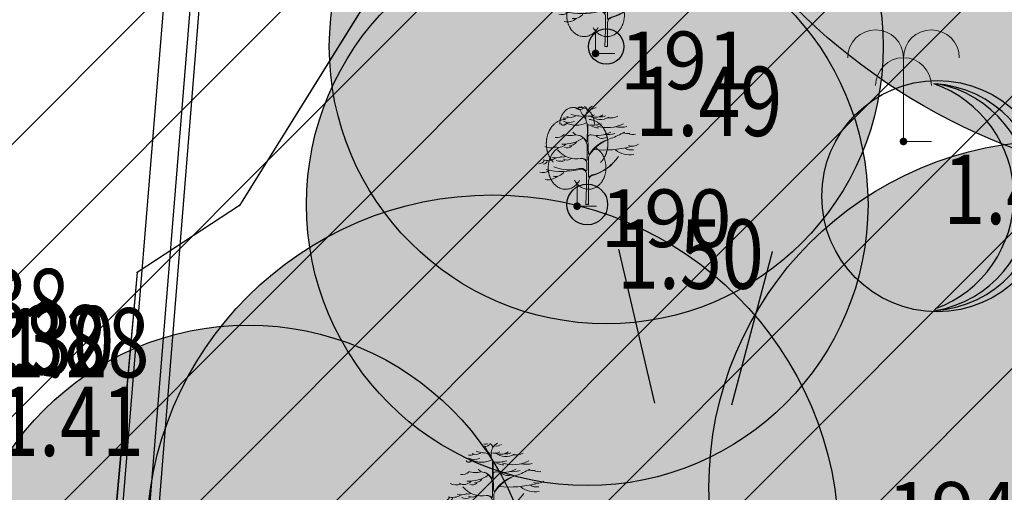
# Model space of a CAD drawing. Units: metres. Extents: x 6568475 to 6572489, y 4680285 to 4683627.
# Drawn here: x 6569465 to 6569478, y 4682106 to 4682112 of the extents above; entities that cross this region are included whole.
import ezdxf
from ezdxf.enums import TextEntityAlignment as Align

# ---------------------------------------------------------------- set-up
doc = ezdxf.new("R2010")
doc.units = ezdxf.units.M
doc.header["$MEASUREMENT"] = 0
for name, color, linetype, lineweight in [('00_mb_elaborat taksacije', 7, 'Continuous', 13), ('katastarska podloga budva', 251, 'Continuous', 13), ('srafura zasticena okolina', 1, 'Continuous', 9), ('Zelenilo', 3, 'Continuous', 9)]:
    doc.layers.add(name, color=color, linetype=linetype, lineweight=lineweight)
for name, color, linetype in [('00_mb_elaborat_taksacije_krošnja', 7, 'Continuous'), ('D_TACKE', 1, 'Continuous'), ('ivicnjak', 200, 'Continuous'), ('OSTALE_LINIJE', 6, 'Continuous'), ('staza', 10, 'Continuous'), ('T_KLJUC', 250, 'Continuous'), ('top.znaci', 250, 'Continuous')]:
    doc.layers.add(name, color=color, linetype=linetype)
doc.styles.add('DETAC', font='txt.shx', dxfattribs={"width": 0.8})

# ---------------------------------------------------------------- blocks, each defined once
blk = doc.blocks.new('TK414H')
blk.add_circle((0, 0), 1.5)
for centre, radius, start, end in [((-0.126, -0.014), 1.476, 274.0437, 86.817), ((-0.554, -0.004), 1.55, 290.0563, 70.8123), ((-0.281, -0.011), 1.498, 279.9352, 79.2041)]:
    blk.add_arc(centre, radius, start, end)
blk = doc.blocks.new('TK436S')
for p, q in [((-0.48, 0.03), (-0.95, 2.03)), ((0.52, 0.01), (1.05, 2))]:
    blk.add_line(p, q)
blk = doc.blocks.new('PIK01')
h = blk.add_hatch(color=256)
edge = h.paths.add_edge_path()
edge.add_arc((0, 0), 0.05, 0, 360)
blk.add_point((0, 0))
blk = doc.blocks.new('TACKA')
at = {"color": 0, "linetype": 'ByBlock'}
blk.add_blockref('PIK01', (0, 0), dxfattribs=at)
at = {"color": 0, "linetype": 'ByBlock', "style": 'DETAC', "width": 0.8}
for tag, p in [('IMTAC', (0.575, 0.685)), ('KOTAC', (0.575, -0.691))]:
    blk.add_attdef(tag, text='', height=1, dxfattribs=at).set_placement(p, align=Align.MIDDLE_LEFT)
at = {"color": 0, "linetype": 'ByBlock', "style": 'DETAC', "width": 0.8, "flags": 1}
blk.add_attdef('OPTAC', text='', height=1, dxfattribs=at).set_placement((-0.411, -0.003), align=Align.MIDDLE_RIGHT)
blk = doc.blocks.new('T95-06')
at = {"linetype": 'Continuous', "lineweight": 9}
for q in [(0, 3), (1, 0)]:
    blk.add_line((0, 0), q, dxfattribs=at)
for centre in [(-1, 3), (1, 3), (0, 2)]:
    blk.add_arc(centre, 1, 0, 180, dxfattribs=at)
blk = doc.blocks.new('T95-04')
at = {"linetype": 'Continuous', "lineweight": 9}
for q in [(0, 1.25), (1, 0)]:
    blk.add_line((0, 0), q, dxfattribs=at)
for points in [[(0.094, 5.044, 0), (0.084, 5.05, 0), (0.073, 5.055, 0), (0.063, 5.061, 0), (0.053, 5.066, 0), (0.043, 5.071, 0), (0.033, 5.075, 0), (0.022, 5.08, 0), (0.012, 5.084, 0), (0.001, 5.088, 0), (-0.009, 5.092, 0), (-0.02, 5.095, 0), (-0.03, 5.099, 0), (-0.041, 5.102, 0), (-0.052, 5.105, 0), (-0.062, 5.108, 0), (-0.073, 5.111, 0), (-0.084, 5.113, 0), (-0.095, 5.115, 0), (-0.106, 5.117, 0), (-0.116, 5.119, 0), (-0.127, 5.12, 0), (-0.138, 5.122, 0), (-0.149, 5.123, 0), (-0.16, 5.124, 0), (-0.171, 5.124, 0), (-0.182, 5.125, 0), (-0.193, 5.125, 0), (-0.204, 5.125, 0), (-0.215, 5.125, 0), (-0.226, 5.124, 0), (-0.237, 5.124, 0), (-0.248, 5.123, 0), (-0.259, 5.122, 0), (-0.27, 5.121, 0), (-0.28, 5.119, 0), (-0.291, 5.118, 0), (-0.302, 5.116, 0), (-0.313, 5.114, 0), (-0.324, 5.111, 0), (-0.335, 5.109, 0), (-0.345, 5.106, 0), (-0.356, 5.103, 0), (-0.367, 5.1, 0), (-0.377, 5.096, 0), (-0.388, 5.093, 0), (-0.398, 5.089, 0), (-0.409, 5.085, 0), (-0.419, 5.081, 0), (-0.43, 5.077, 0), (-0.44, 5.072, 0), (-0.45, 5.067, 0), (-0.46, 5.062, 0), (-0.471, 5.057, 0), (-0.481, 5.052, 0), (-0.491, 5.046, 0), (-0.501, 5.04, 0), (-0.51, 5.034, 0), (-0.52, 5.028, 0), (-0.53, 5.022, 0), (-0.54, 5.015, 0), (-0.549, 5.008, 0), (-0.559, 5.002, 0), (-0.568, 4.994, 0), (-0.577, 4.987, 0), (-0.586, 4.98, 0), (-0.595, 4.972, 0), (-0.604, 4.964, 0), (-0.613, 4.956, 0), (-0.622, 4.948, 0), (-0.631, 4.94, 0), (-0.639, 4.931, 0), (-0.648, 4.922, 0), (-0.656, 4.914, 0), (-0.664, 4.905, 0), (-0.673, 4.895, 0), (-0.681, 4.886, 0), (-0.689, 4.877, 0), (-0.696, 4.867, 0), (-0.704, 4.857, 0), (-0.712, 4.847, 0), (-0.719, 4.837, 0), (-0.726, 4.827, 0), (-0.733, 4.817, 0), (-0.74, 4.806, 0), (-0.747, 4.795, 0), (-0.754, 4.785, 0), (-0.761, 4.774, 0), (-0.767, 4.763, 0), (-0.774, 4.752, 0), (-0.78, 4.74, 0), (-0.786, 4.729, 0), (-0.792, 4.717, 0), (-0.798, 4.706, 0), (-0.803, 4.694, 0), (-0.809, 4.682, 0), (-0.814, 4.67, 0), (-0.819, 4.658, 0), (-0.824, 4.646, 0), (-0.829, 4.634, 0), (-0.834, 4.621, 0), (-0.838, 4.609, 0), (-0.843, 4.596, 0), (-0.847, 4.584, 0), (-0.851, 4.571, 0), (-0.855, 4.558, 0), (-0.859, 4.545, 0), (-0.863, 4.532, 0), (-0.866, 4.519, 0), (-0.869, 4.506, 0), (-0.872, 4.493, 0), (-0.875, 4.48, 0), (-0.878, 4.467, 0), (-0.881, 4.454, 0), (-0.883, 4.44, 0), (-0.886, 4.427, 0), (-0.888, 4.413, 0), (-0.89, 4.4, 0), (-0.891, 4.386, 0), (-0.893, 4.373, 0), (-0.895, 4.359, 0), (-0.896, 4.346, 0), (-0.897, 4.332, 0), (-0.898, 4.318, 0), (-0.899, 4.305, 0), (-0.899, 4.291, 0), (-0.9, 4.277, 0), (-0.9, 4.264, 0), (-0.9, 4.25, 0)], [(0.9, 4.25, 0), (0.9, 4.264, 0), (0.9, 4.277, 0), (0.899, 4.291, 0), (0.899, 4.305, 0), (0.898, 4.318, 0), (0.897, 4.332, 0), (0.896, 4.346, 0), (0.895, 4.359, 0), (0.893, 4.373, 0), (0.891, 4.386, 0), (0.89, 4.4, 0), (0.888, 4.413, 0), (0.886, 4.427, 0), (0.883, 4.44, 0), (0.881, 4.454, 0), (0.878, 4.467, 0), (0.875, 4.48, 0), (0.872, 4.493, 0), (0.869, 4.506, 0), (0.866, 4.519, 0), (0.863, 4.532, 0), (0.859, 4.545, 0), (0.855, 4.558, 0), (0.851, 4.571, 0), (0.847, 4.584, 0), (0.843, 4.596, 0), (0.838, 4.609, 0), (0.834, 4.621, 0), (0.829, 4.634, 0), (0.824, 4.646, 0), (0.819, 4.658, 0), (0.814, 4.67, 0), (0.809, 4.682, 0), (0.803, 4.694, 0), (0.798, 4.706, 0), (0.792, 4.717, 0), (0.786, 4.729, 0), (0.78, 4.74, 0), (0.774, 4.752, 0), (0.767, 4.763, 0), (0.761, 4.774, 0), (0.754, 4.785, 0), (0.747, 4.795, 0), (0.74, 4.806, 0), (0.733, 4.817, 0), (0.726, 4.827, 0), (0.719, 4.837, 0), (0.712, 4.847, 0), (0.704, 4.857, 0), (0.696, 4.867, 0), (0.689, 4.877, 0), (0.681, 4.886, 0), (0.673, 4.895, 0), (0.664, 4.905, 0), (0.656, 4.914, 0), (0.648, 4.922, 0), (0.639, 4.931, 0), (0.631, 4.94, 0), (0.622, 4.948, 0), (0.613, 4.956, 0), (0.604, 4.964, 0), (0.595, 4.972, 0), (0.586, 4.98, 0), (0.577, 4.987, 0), (0.568, 4.994, 0), (0.559, 5.002, 0), (0.549, 5.008, 0), (0.54, 5.015, 0), (0.53, 5.022, 0), (0.52, 5.028, 0), (0.51, 5.034, 0), (0.501, 5.04, 0), (0.491, 5.046, 0), (0.481, 5.052, 0), (0.471, 5.057, 0), (0.46, 5.062, 0), (0.45, 5.067, 0), (0.44, 5.072, 0), (0.43, 5.077, 0), (0.419, 5.081, 0), (0.409, 5.085, 0), (0.398, 5.089, 0), (0.388, 5.093, 0), (0.377, 5.096, 0), (0.367, 5.1, 0), (0.356, 5.103, 0), (0.345, 5.106, 0), (0.335, 5.109, 0), (0.324, 5.111, 0), (0.313, 5.114, 0), (0.302, 5.116, 0), (0.291, 5.118, 0), (0.28, 5.119, 0), (0.27, 5.121, 0), (0.259, 5.122, 0), (0.248, 5.123, 0), (0.237, 5.124, 0), (0.226, 5.124, 0), (0.215, 5.125, 0), (0.204, 5.125, 0), (0.193, 5.125, 0), (0.182, 5.125, 0), (0.171, 5.124, 0), (0.16, 5.124, 0), (0.149, 5.123, 0), (0.138, 5.122, 0), (0.127, 5.12, 0), (0.116, 5.119, 0), (0.106, 5.117, 0), (0.095, 5.115, 0), (0.084, 5.113, 0), (0.073, 5.111, 0), (0.062, 5.108, 0), (0.052, 5.105, 0), (0.041, 5.102, 0), (0.03, 5.099, 0), (0.02, 5.095, 0), (0.009, 5.092, 0), (-0.001, 5.088, 0), (-0.012, 5.084, 0), (-0.022, 5.08, 0), (-0.033, 5.075, 0), (-0.043, 5.071, 0), (-0.053, 5.066, 0), (-0.063, 5.061, 0), (-0.073, 5.055, 0), (-0.084, 5.05, 0), (-0.094, 5.044, 0)], [(-0.6, 4.5, 0), (-0.619, 4.5, 0), (-0.639, 4.499, 0), (-0.658, 4.498, 0), (-0.677, 4.496, 0), (-0.696, 4.494, 0), (-0.715, 4.492, 0), (-0.734, 4.489, 0), (-0.754, 4.485, 0), (-0.773, 4.481, 0), (-0.792, 4.477, 0), (-0.81, 4.472, 0), (-0.829, 4.467, 0), (-0.848, 4.461, 0), (-0.867, 4.455, 0), (-0.885, 4.448, 0), (-0.903, 4.441, 0), (-0.922, 4.434, 0), (-0.94, 4.426, 0), (-0.958, 4.417, 0), (-0.976, 4.408, 0), (-0.994, 4.399, 0), (-1.011, 4.389, 0), (-1.029, 4.379, 0), (-1.046, 4.369, 0), (-1.063, 4.358, 0), (-1.08, 4.346, 0), (-1.097, 4.335, 0), (-1.114, 4.322, 0), (-1.13, 4.31, 0), (-1.146, 4.297, 0), (-1.163, 4.283, 0), (-1.178, 4.27, 0), (-1.194, 4.256, 0), (-1.209, 4.241, 0), (-1.225, 4.226, 0), (-1.239, 4.211, 0), (-1.254, 4.195, 0), (-1.269, 4.18, 0), (-1.283, 4.163, 0), (-1.297, 4.147, 0), (-1.31, 4.13, 0), (-1.324, 4.112, 0), (-1.337, 4.095, 0), (-1.35, 4.077, 0), (-1.363, 4.059, 0), (-1.375, 4.04, 0), (-1.387, 4.021, 0), (-1.399, 4.002, 0), (-1.41, 3.983, 0), (-1.421, 3.963, 0), (-1.432, 3.943, 0), (-1.443, 3.923, 0), (-1.453, 3.903, 0), (-1.463, 3.882, 0), (-1.472, 3.861, 0), (-1.482, 3.84, 0), (-1.491, 3.819, 0), (-1.499, 3.797, 0), (-1.507, 3.775, 0), (-1.515, 3.753, 0), (-1.523, 3.731, 0), (-1.53, 3.709, 0), (-1.537, 3.686, 0), (-1.544, 3.664, 0), (-1.55, 3.641, 0), (-1.556, 3.618, 0), (-1.561, 3.595, 0), (-1.566, 3.572, 0), (-1.571, 3.548, 0), (-1.576, 3.525, 0), (-1.58, 3.501, 0), (-1.583, 3.478, 0), (-1.587, 3.454, 0), (-1.59, 3.43, 0), (-1.592, 3.406, 0), (-1.594, 3.382, 0), (-1.596, 3.358, 0), (-1.598, 3.334, 0), (-1.599, 3.31, 0), (-1.6, 3.286, 0), (-1.6, 3.262, 0), (-1.6, 3.238, 0), (-1.6, 3.214, 0), (-1.599, 3.19, 0), (-1.598, 3.166, 0), (-1.596, 3.142, 0), (-1.594, 3.118, 0), (-1.592, 3.094, 0), (-1.59, 3.07, 0), (-1.587, 3.046, 0), (-1.583, 3.023, 0), (-1.58, 2.999, 0), (-1.576, 2.975, 0), (-1.571, 2.952, 0), (-1.566, 2.929, 0), (-1.561, 2.905, 0), (-1.556, 2.882, 0), (-1.55, 2.859, 0), (-1.544, 2.836, 0), (-1.537, 2.814, 0), (-1.53, 2.791, 0), (-1.523, 2.769, 0), (-1.515, 2.747, 0), (-1.507, 2.725, 0), (-1.499, 2.703, 0), (-1.491, 2.682, 0), (-1.482, 2.66, 0), (-1.472, 2.639, 0), (-1.463, 2.618, 0), (-1.453, 2.598, 0), (-1.443, 2.577, 0), (-1.432, 2.557, 0), (-1.421, 2.537, 0), (-1.41, 2.517, 0), (-1.399, 2.498, 0), (-1.387, 2.479, 0), (-1.375, 2.46, 0), (-1.363, 2.442, 0), (-1.35, 2.423, 0), (-1.337, 2.405, 0), (-1.324, 2.388, 0), (-1.311, 2.371, 0), (-1.297, 2.354, 0), (-1.283, 2.337, 0), (-1.269, 2.321, 0), (-1.254, 2.305, 0), (-1.24, 2.289, 0), (-1.225, 2.274, 0)], [(1.225, 2.274, 0), (1.24, 2.289, 0), (1.254, 2.305, 0), (1.269, 2.321, 0), (1.283, 2.337, 0), (1.297, 2.354, 0), (1.311, 2.371, 0), (1.324, 2.388, 0), (1.337, 2.405, 0), (1.35, 2.423, 0), (1.363, 2.442, 0), (1.375, 2.46, 0), (1.387, 2.479, 0), (1.399, 2.498, 0), (1.41, 2.517, 0), (1.421, 2.537, 0), (1.432, 2.557, 0), (1.443, 2.577, 0), (1.453, 2.598, 0), (1.463, 2.618, 0), (1.472, 2.639, 0), (1.482, 2.66, 0), (1.491, 2.682, 0), (1.499, 2.703, 0), (1.507, 2.725, 0), (1.515, 2.747, 0), (1.523, 2.769, 0), (1.53, 2.791, 0), (1.537, 2.814, 0), (1.544, 2.836, 0), (1.55, 2.859, 0), (1.556, 2.882, 0), (1.561, 2.905, 0), (1.566, 2.929, 0), (1.571, 2.952, 0), (1.576, 2.975, 0), (1.58, 2.999, 0), (1.583, 3.023, 0), (1.587, 3.046, 0), (1.59, 3.07, 0), (1.592, 3.094, 0), (1.594, 3.118, 0), (1.596, 3.142, 0), (1.598, 3.166, 0), (1.599, 3.19, 0), (1.6, 3.214, 0), (1.6, 3.238, 0), (1.6, 3.262, 0), (1.6, 3.286, 0), (1.599, 3.31, 0), (1.598, 3.334, 0), (1.596, 3.358, 0), (1.594, 3.382, 0), (1.592, 3.406, 0), (1.59, 3.43, 0), (1.587, 3.454, 0), (1.583, 3.478, 0), (1.58, 3.501, 0), (1.576, 3.525, 0), (1.571, 3.548, 0), (1.566, 3.572, 0), (1.561, 3.595, 0), (1.556, 3.618, 0), (1.55, 3.641, 0), (1.544, 3.664, 0), (1.537, 3.686, 0), (1.53, 3.709, 0), (1.523, 3.731, 0), (1.515, 3.753, 0), (1.507, 3.775, 0), (1.499, 3.797, 0), (1.491, 3.819, 0), (1.482, 3.84, 0), (1.472, 3.861, 0), (1.463, 3.882, 0), (1.453, 3.903, 0), (1.443, 3.923, 0), (1.432, 3.943, 0), (1.421, 3.963, 0), (1.41, 3.983, 0), (1.399, 4.002, 0), (1.387, 4.021, 0), (1.375, 4.04, 0), (1.363, 4.059, 0), (1.35, 4.077, 0), (1.337, 4.095, 0), (1.324, 4.112, 0), (1.31, 4.13, 0), (1.297, 4.147, 0), (1.283, 4.163, 0), (1.269, 4.18, 0), (1.254, 4.195, 0), (1.239, 4.211, 0), (1.225, 4.226, 0), (1.209, 4.241, 0), (1.194, 4.256, 0), (1.178, 4.27, 0), (1.163, 4.283, 0), (1.146, 4.297, 0), (1.13, 4.31, 0), (1.114, 4.322, 0), (1.097, 4.335, 0), (1.08, 4.346, 0), (1.063, 4.358, 0), (1.046, 4.369, 0), (1.029, 4.379, 0), (1.011, 4.389, 0), (0.994, 4.399, 0), (0.976, 4.408, 0), (0.958, 4.417, 0), (0.94, 4.426, 0), (0.922, 4.434, 0), (0.903, 4.441, 0), (0.885, 4.448, 0), (0.867, 4.455, 0), (0.848, 4.461, 0), (0.829, 4.467, 0), (0.81, 4.472, 0), (0.792, 4.477, 0), (0.773, 4.481, 0), (0.754, 4.485, 0), (0.734, 4.489, 0), (0.715, 4.492, 0), (0.696, 4.494, 0), (0.677, 4.496, 0), (0.658, 4.498, 0), (0.639, 4.499, 0), (0.619, 4.5, 0), (0.6, 4.5, 0)], [(-0.977, 3.021, 0), (-1.001, 3.007, 0), (-1.023, 2.993, 0), (-1.046, 2.977, 0), (-1.068, 2.961, 0), (-1.09, 2.944, 0), (-1.111, 2.926, 0), (-1.132, 2.907, 0), (-1.153, 2.888, 0), (-1.173, 2.868, 0), (-1.192, 2.847, 0), (-1.211, 2.826, 0), (-1.23, 2.803, 0), (-1.248, 2.781, 0), (-1.266, 2.757, 0), (-1.283, 2.733, 0), (-1.299, 2.709, 0), (-1.315, 2.683, 0), (-1.33, 2.657, 0), (-1.345, 2.631, 0), (-1.359, 2.604, 0), (-1.373, 2.577, 0), (-1.385, 2.549, 0), (-1.398, 2.521, 0), (-1.409, 2.492, 0), (-1.42, 2.463, 0), (-1.43, 2.434, 0), (-1.44, 2.404, 0), (-1.449, 2.374, 0), (-1.457, 2.343, 0), (-1.465, 2.313, 0), (-1.471, 2.282, 0), (-1.477, 2.25, 0), (-1.483, 2.219, 0), (-1.487, 2.187, 0), (-1.491, 2.156, 0), (-1.495, 2.124, 0), (-1.497, 2.092, 0), (-1.499, 2.06, 0), (-1.5, 2.028, 0), (-1.5, 1.996, 0), (-1.5, 1.963, 0), (-1.498, 1.931, 0), (-1.496, 1.899, 0), (-1.494, 1.867, 0), (-1.49, 1.836, 0), (-1.486, 1.804, 0), (-1.481, 1.772, 0), (-1.476, 1.741, 0), (-1.47, 1.71, 0), (-1.463, 1.679, 0), (-1.455, 1.648, 0), (-1.446, 1.618, 0), (-1.437, 1.588, 0), (-1.428, 1.558, 0), (-1.417, 1.529, 0), (-1.406, 1.5, 0), (-1.394, 1.471, 0), (-1.382, 1.443, 0), (-1.369, 1.415, 0), (-1.355, 1.388, 0), (-1.341, 1.362, 0), (-1.326, 1.335, 0), (-1.311, 1.31, 0), (-1.295, 1.285, 0), (-1.278, 1.26, 0), (-1.261, 1.236, 0), (-1.243, 1.213, 0), (-1.225, 1.19, 0), (-1.206, 1.168, 0), (-1.187, 1.147, 0), (-1.167, 1.126, 0), (-1.147, 1.107, 0), (-1.126, 1.087, 0), (-1.105, 1.069, 0), (-1.084, 1.051, 0), (-1.062, 1.034, 0), (-1.04, 1.018, 0), (-1.017, 1.003, 0), (-0.994, 0.989, 0), (-0.971, 0.975, 0), (-0.947, 0.962, 0), (-0.924, 0.95, 0), (-0.899, 0.939, 0), (-0.875, 0.929, 0), (-0.85, 0.919, 0), (-0.826, 0.911, 0), (-0.801, 0.903, 0), (-0.776, 0.897, 0), (-0.75, 0.891, 0), (-0.725, 0.886, 0), (-0.699, 0.882, 0), (-0.674, 0.879, 0), (-0.648, 0.877, 0), (-0.623, 0.875, 0), (-0.597, 0.875, 0), (-0.571, 0.876, 0), (-0.546, 0.877, 0), (-0.52, 0.879, 0), (-0.494, 0.883, 0), (-0.469, 0.887, 0), (-0.444, 0.892, 0), (-0.418, 0.898, 0), (-0.393, 0.905, 0), (-0.368, 0.913, 0), (-0.344, 0.922, 0), (-0.319, 0.931, 0), (-0.295, 0.942, 0), (-0.271, 0.953, 0), (-0.247, 0.965, 0), (-0.223, 0.978, 0), (-0.2, 0.992, 0), (-0.177, 1.007, 0), (-0.155, 1.022, 0), (-0.133, 1.039, 0), (-0.111, 1.056, 0), (-0.09, 1.073, 0), (-0.069, 1.092, 0), (-0.048, 1.111, 0), (-0.028, 1.131, 0), (-0.008, 1.152, 0), (0.011, 1.174, 0), (0.029, 1.196, 0), (0.047, 1.219, 0), (0.065, 1.242, 0), (0.082, 1.266, 0), (0.099, 1.291, 0), (0.114, 1.316, 0), (0.13, 1.342, 0)], [(-0.13, 1.342, 0), (-0.114, 1.316, 0), (-0.099, 1.291, 0), (-0.082, 1.266, 0), (-0.065, 1.242, 0), (-0.047, 1.219, 0), (-0.029, 1.196, 0), (-0.011, 1.174, 0), (0.008, 1.152, 0), (0.028, 1.131, 0), (0.048, 1.111, 0), (0.069, 1.092, 0), (0.09, 1.073, 0), (0.111, 1.056, 0), (0.133, 1.039, 0), (0.155, 1.022, 0), (0.177, 1.007, 0), (0.2, 0.992, 0), (0.223, 0.978, 0), (0.247, 0.965, 0), (0.271, 0.953, 0), (0.295, 0.942, 0), (0.319, 0.931, 0), (0.344, 0.922, 0), (0.368, 0.913, 0), (0.393, 0.905, 0), (0.418, 0.898, 0), (0.444, 0.892, 0), (0.469, 0.887, 0), (0.494, 0.883, 0), (0.52, 0.879, 0), (0.546, 0.877, 0), (0.571, 0.876, 0), (0.597, 0.875, 0), (0.623, 0.875, 0), (0.648, 0.877, 0), (0.674, 0.879, 0), (0.699, 0.882, 0), (0.725, 0.886, 0), (0.75, 0.891, 0), (0.776, 0.897, 0), (0.801, 0.903, 0), (0.826, 0.911, 0), (0.85, 0.919, 0), (0.875, 0.929, 0), (0.899, 0.939, 0), (0.924, 0.95, 0), (0.947, 0.962, 0), (0.971, 0.975, 0), (0.994, 0.989, 0), (1.017, 1.003, 0), (1.04, 1.018, 0), (1.062, 1.034, 0), (1.084, 1.051, 0), (1.105, 1.069, 0), (1.126, 1.087, 0), (1.147, 1.107, 0), (1.167, 1.126, 0), (1.187, 1.147, 0), (1.206, 1.168, 0), (1.225, 1.19, 0), (1.243, 1.213, 0), (1.261, 1.236, 0), (1.278, 1.26, 0), (1.295, 1.285, 0), (1.311, 1.31, 0), (1.326, 1.335, 0), (1.341, 1.362, 0), (1.355, 1.388, 0), (1.369, 1.415, 0), (1.382, 1.443, 0), (1.394, 1.471, 0), (1.406, 1.5, 0), (1.417, 1.529, 0), (1.428, 1.558, 0), (1.437, 1.588, 0), (1.446, 1.618, 0), (1.455, 1.648, 0), (1.463, 1.679, 0), (1.47, 1.71, 0), (1.476, 1.741, 0), (1.481, 1.772, 0), (1.486, 1.804, 0), (1.49, 1.836, 0), (1.494, 1.867, 0), (1.496, 1.899, 0), (1.498, 1.931, 0), (1.5, 1.963, 0), (1.5, 1.996, 0), (1.5, 2.028, 0), (1.499, 2.06, 0), (1.497, 2.092, 0), (1.495, 2.124, 0), (1.491, 2.156, 0), (1.487, 2.187, 0), (1.483, 2.219, 0), (1.477, 2.25, 0), (1.471, 2.282, 0), (1.465, 2.313, 0), (1.457, 2.343, 0), (1.449, 2.374, 0), (1.44, 2.404, 0), (1.43, 2.434, 0), (1.42, 2.463, 0), (1.409, 2.492, 0), (1.398, 2.521, 0), (1.385, 2.549, 0), (1.373, 2.577, 0), (1.359, 2.604, 0), (1.345, 2.631, 0), (1.33, 2.657, 0), (1.315, 2.683, 0), (1.299, 2.709, 0), (1.283, 2.733, 0), (1.266, 2.757, 0), (1.248, 2.781, 0), (1.23, 2.803, 0), (1.211, 2.826, 0), (1.192, 2.847, 0), (1.173, 2.868, 0), (1.153, 2.888, 0), (1.132, 2.907, 0), (1.111, 2.926, 0), (1.09, 2.944, 0), (1.068, 2.961, 0), (1.046, 2.977, 0), (1.023, 2.993, 0), (1.001, 3.007, 0), (0.977, 3.021, 0)]]:
    blk.add_polyline3d(points, dxfattribs=at)
blk = doc.blocks.new('Drvece')
at = {"layer": 'Zelenilo', "flags": 128}
for points in [[(-0.0244, 0.3233, 0.065704), (-0.0139, 0.306, -0.174175), (0.0003, 0.2645), (-0.0004, 0.2189, -0.768017), (-0.0036, 0.2181, 0.183639), (-0.0288, 0.2379, -0.317825), (-0.0003, 0.1977), (-0.0003, 0.1533, -0.661125), (-0.0032, 0.1521, 0.294462), (-0.0275, 0.1569)], [(0.0679, 0.2221, 0.153411), (0.0074, 0.1732, -0.705207), (0.0043, 0.174, -0.01982), (0.0028, 0.1994, -0.002134), (0.0018, 0.2717, -0.472636), (0.0038, 0.2734, 0.138047), (0.0485, 0.2773)], [(0.0808, 0.2487, -0.173501), (0.013, 0.239, 0.345537), (0.0022, 0.2337)], [(-0.1415, 0.1195, 0.116998), (-0.0258, 0.1205, -0.486943), (-0.0022, 0.102), (-0.0022, 0.058), (-0.0043, 0), (0.0043, 0), (0.0038, 0.0648), (0.0039, 0.0813, -0.298967), (0.0181, 0.0995, 0.184085), (0.1069, 0.1651, -0.186492), (0.018, 0.1015, 0.148329), (0.0071, 0.0942, -0.707846), (0.0041, 0.0952), (0.0047, 0.1608, -0.147523), (0.0076, 0.1702, -0.163383), (0.0823, 0.2271)], [(-0.1147, 0.129, 0.153919), (-0.0265, 0.1234, -0.279691), (-0.0047, 0.1166, 0.682787), (-0.0017, 0.1176), (-0.0012, 0.1404, 0.472809), (-0.0211, 0.1575, -0.272296), (-0.1025, 0.1881)]]:
    blk.add_lwpolyline(points, format="xyb", dxfattribs=at)
at = {"layer": 'Zelenilo'}
for centre, radius, start, end in [((-0.0324, 0.357), 0.0523, 243.2333, 267.901), ((-0.0261, 0.3459), 0.0199, 235.5241, 320.3766), ((-0.0365, 0.2461), 0.0586, 64.7334, 87.901), ((-0.0256, 0.3802), 0.0459, 264.5916, 280.8658), ((-0.0136, 0.3236), 0.0134, 356.247, 72.2802), ((0.042, 0.2987), 0.0473, 137.3219, 189.9915), ((0.0056, 0.3473), 0.0444, 257.7547, 296.5735), ((0.0125, 0.3596), 0.032, 258.1214, 304.5177), ((-0.661, 1.3744), 1.2392, 302.6304, 303.2061), ((0.0454, 0.3454), 0.0541, 228.6482, 302.6303), ((0.0261, 0.3501), 0.0509, 257.586, 302.5526), ((-0.081, 0.2828), 0.011, 208.9334, 310.0657), ((-0.0773, 0.3204), 0.0244, 256.0893, 299.6309), ((-0.0616, 0.3306), 0.0489, 245.3989, 290.842), ((-0.0762, 0.2999), 0.0239, 264.3851, 292.4869), ((-0.0377, 0.3462), 0.0744, 240.8903, 299.1097), ((-0.0564, 0.3292), 0.0302, 242.9381, 301.838), ((0.0706, 0.3774), 0.1138, 250.4809, 298.4219), ((0.0444, 0.3471), 0.0467, 267.49, 293.1373), ((0.0761, 0.3653), 0.0684, 263.5118, 295.4291), ((-0.1053, 0.2689), 0.039, 263.4626, 308.4554), ((-0.0595, 0.3066), 0.07, 250.2472, 286.3798), ((-0.0266, 0.2666), 0.0294, 218.3877, 266.6125), ((0.0457, 0.3513), 0.0887, 249.9116, 265.5374), ((0.0654, 0.3443), 0.1047, 266.5279, 286.2899), ((0.0113, 0.4363), 0.2209, 288.76, 301.7673), ((0.1139, 0.3685), 0.1035, 260.4792, 282.4381), ((0.1381, 0.3264), 0.0825, 259.3058, 275.8476), ((0.1569, 0.2743), 0.0348, 242.4878, 285.4755), ((-0.0984, 0.2294), 0.0337, 241.0091, 317.7336), ((-0.0823, 0.3284), 0.1214, 267.3608, 303.8405), ((-0.0633, 0.2358), 0.0346, 271.5113, 320.8889), ((0.052, 0.2575), 0.0309, 225.9442, 297.7811), ((0.1545, 0.2393), 0.0392, 250.1301, 303.3015), ((-0.1234, 0.2458), 0.0515, 244.2389, 286.556), ((-0.0698, 0.2182), 0.0237, 249.4854, 312.3715), ((0.0587, 0.5456), 0.3587, 264.2777, 284.5633), ((0.1463, 0.2523), 0.0817, 232.9856, 279.3604), ((0.1504, 0.2237), 0.0365, 233.7324, 282.8684), ((-0.1662, 0.161), 0.021, 270.4788, 332.4263), ((-0.1373, 0.2042), 0.0529, 254.1703, 300.0925), ((-0.1537, 0.1545), 0.0169, 280.2661, 345.2042), ((-0.1066, 0.2108), 0.0507, 252.2437, 291.2309), ((-0.0918, 0.1845), 0.0364, 245.9348, 294.0652), ((-0.0831, 0.1843), 0.0217, 244.9205, 295.0795), ((-0.0699, 0.1781), 0.0258, 241.7414, 306.739), ((-0.1522, 0.1415), 0.032, 250.3936, 308.5484), ((-0.1096, 0.1312), 0.0351, 257.9207, 327.3571), ((-0.1349, 0.134), 0.0493, 258.6837, 309.414)]:
    blk.add_arc(centre, radius, start, end, dxfattribs=at)

msp = doc.modelspace()

# ---------------------------------------------------------------- hatches: boundary and pattern name
at = {"layer": '00_mb_elaborat_taksacije_krošnja', "transparency": 33554623}
h = msp.add_hatch(color=40, dxfattribs=at)
edge = h.paths.add_edge_path()
edge.add_arc((6569480.656, 4682117.641), 8, 0, 360)
edge = h.paths.add_edge_path(flags=17)
edge.add_arc((6569480.656, 4682117.641), 0.127, 0, 360)
h = msp.add_hatch(color=40, dxfattribs=at)
edge = h.paths.add_edge_path()
edge.add_arc((6569472.548, 4682111.472), 3.6, 0, 360)
edge = h.paths.add_edge_path(flags=17)
edge.add_arc((6569472.548, 4682111.472), 0.23, 0, 360)
h = msp.add_hatch(color=40, dxfattribs=at)
edge = h.paths.add_edge_path()
edge.add_arc((6569472.301, 4682109.422), 3.65, 0, 360)
edge = h.paths.add_edge_path(flags=17)
edge.add_arc((6569472.301, 4682109.422), 0.265, 0, 360)
h = msp.add_hatch(color=140, dxfattribs=at)
edge = h.paths.add_edge_path()
edge.add_arc((6569478.383, 4682105.748), 4.5, 0, 360)
edge = h.paths.add_edge_path(flags=17)
edge.add_arc((6569478.383, 4682105.748), 0.1, 0, 360)
h = msp.add_hatch(color=140, dxfattribs=at)
edge = h.paths.add_edge_path()
edge.add_arc((6569478.383, 4682105.748), 4.5, 0, 360)
edge = h.paths.add_edge_path(flags=17)
edge.add_arc((6569478.383, 4682105.748), 0.1, 0, 360)
h = msp.add_hatch(color=40, dxfattribs=at)
edge = h.paths.add_edge_path()
edge.add_arc((6569471.07, 4682105.046), 4.5, 0, 360)
edge = h.paths.add_edge_path(flags=17)
edge.add_arc((6569471.07, 4682105.046), 0.075, 0, 360)
h = msp.add_hatch(color=140, dxfattribs=at)
edge = h.paths.add_edge_path()
edge.add_arc((6569467.893, 4682104.106), 3.75, 0, 360)
edge = h.paths.add_edge_path(flags=17)
edge.add_arc((6569467.893, 4682104.106), 0.195, 0, 360)
h = msp.add_hatch(color=140, dxfattribs=at)
edge = h.paths.add_edge_path()
edge.add_arc((6569467.893, 4682104.106), 3.75, 0, 360)
edge = h.paths.add_edge_path(flags=17)
edge.add_arc((6569467.893, 4682104.106), 0.195, 0, 360)
at = {"layer": 'srafura zasticena okolina'}
h = msp.add_hatch(dxfattribs=at)
h.set_pattern_fill('ANSI31', color=256, scale=10)
h.set_pattern_definition([(45, (0, 0), (-0.88388347648, 0.88388347648), [])])
h.paths.add_polyline_path([(6569352.16, 4682038.99), (6569380.55, 4682037.41), (6569386.67, 4682037.21), (6569388.23, 4682037.15), (6569392.16, 4682035.33), (6569411.937, 4682032.256), (6569413.06, 4682034.57), (6569417.67, 4682033.9), (6569419.24, 4682039.27), (6569432.937, 4682036.879), (6569433.857, 4682047.482), (6569434.041, 4682050.617), (6569438.27, 4682088.541), (6569438.638, 4682092.045), (6569441.473, 4682121.53), (6569444.028, 4682153.81), (6569444.665, 4682161.846), (6569445.579, 4682173.392), (6569470.71, 4682161.054), (6569475.337, 4682158.792), (6569480.325, 4682156.144), (6569479.39, 4682153.56), (6569484.67, 4682149.53), (6569484.036, 4682142.711), (6569483.29, 4682134.55), (6569481.656, 4682121.74), (6569482.32, 4682121.69), (6569482.018, 4682119.112), (6569481.55, 4682118.96), (6569481.04, 4682115.94), (6569479.51, 4682103.01), (6569479.3, 4682100.12), (6569478.12, 4682080.61), (6569477.86, 4682061.19), (6569477.97, 4682058.5), (6569478.27, 4682043.81), (6569479.24, 4682034.304), (6569600.57, 4681990.5), (6569641.44, 4682042.31), (6569652.42, 4682033.89), (6569707.53, 4682040.75), (6569712.33, 4682001.92), (6569657.601, 4681988.461), (6569658.164, 4681984.958), (6569658.54, 4681981.21), (6569687.161, 4681984.902), (6569606.25, 4681760.981), (6569553.419, 4681747.321), (6569514.902, 4681761.227), (6569508.29, 4681775.426), (6569498.448, 4681788.201), (6569486.446, 4681796.329), (6569475.224, 4681792.224), (6569465.59, 4681799.75), (6569459.435, 4681810.219), (6569474.635, 4681853.354), (6569475.101, 4681854.721), (6569475.343, 4681857.501), (6569474.592, 4681865.036), (6569473.519, 4681868.583), (6569469.865, 4681877.012), (6569469.023, 4681878.509), (6569467.319, 4681880.133), (6569462.623, 4681883.485), (6569460.572, 4681885.565), (6569458.682, 4681887.027), (6569450.136, 4681892.356), (6569441.862, 4681898.073), (6569434.143, 4681899.865), (6569432.125, 4681900.044), (6569423.887, 4681901.773), (6569412.512, 4681901.272), (6569412.682, 4681899.774), (6569407.745, 4681898.91), (6569407.535, 4681898.187), (6569402.59, 4681898.81), (6569402.673, 4681899.872), (6569376.58, 4681897.18), (6569375.08, 4681906.2), (6569377.15, 4681906.413), (6569375.55, 4681920.84), (6569367.098, 4681919.938), (6569365.54, 4681934.848), (6569320.442, 4681930.259), (6569319.99, 4681933.95), (6569319.11, 4681933.88), (6569317.61, 4681935.73), (6569317.38, 4681938.63), (6569318.3, 4681940.75), (6569319.18, 4681940.82), (6569319.06, 4681943), (6569320.15, 4681943.08), (6569316.37, 4681976.02), (6569329.53, 4681978.02), (6569329.17, 4681981.46), (6569319.09, 4681980.48), (6569317.52, 4681993.77), (6569324.17, 4681992.97), (6569326.46, 4682034.64), (6569343.71, 4682038.84)])
h.paths.add_polyline_path([(6569590.06, 4681811.66), (6569586.02, 4681786.46), (6569596.45, 4681786.61), (6569596.25, 4681784.797), (6569594.79, 4681774.09), (6569594.19, 4681771.77), (6569591.9, 4681769.71), (6569588.68, 4681768.88), (6569584.75, 4681768.43), (6569584.37, 4681769.19), (6569573.55, 4681765.63), (6569567.92, 4681765.36), (6569561.45, 4681762.34), (6569558.338, 4681762.3), (6569556.986, 4681762.4), (6569540.59, 4681763.99), (6569539.2, 4681763.73), (6569537.32, 4681763.66), (6569534.24, 4681761.84), (6569532.13, 4681761.58), (6569530.58, 4681761.68), (6569528.08, 4681760.36), (6569524.22, 4681762.07), (6569523.05, 4681762.14), (6569520.71, 4681764.48), (6569518.76, 4681766.92), (6569515.98, 4681772.39), (6569511.45, 4681781.35), (6569510.69, 4681784.28), (6569508.46, 4681784.63), (6569506.28, 4681787.97), (6569505.49, 4681791.25), (6569505.46, 4681792.82), (6569500.05, 4681799.93), (6569498.75, 4681801.33), (6569497.06, 4681803.17), (6569493, 4681806.16), (6569490.77, 4681806.47), (6569486.778, 4681806.497), (6569482.94, 4681803.91), (6569475.77, 4681804.611), (6569473.12, 4681804.87), (6569471.08, 4681805.24), (6569468.53, 4681804.27), (6569466.84, 4681804.39), (6569464.66, 4681805.98), (6569463.89, 4681807.16), (6569464.34, 4681811.81), (6569464.81, 4681814.13), (6569466.13, 4681820.96), (6569464.4, 4681822.09), (6569465.97, 4681825.6), (6569466.78, 4681825.48), (6569467.15, 4681826.68), (6569472.46, 4681842.39), (6569475.5, 4681851.24), (6569476.58, 4681854.41), (6569476.85, 4681857.51), (6569476.07, 4681865.33), (6569474.93, 4681869.1), (6569471.21, 4681877.68), (6569470.22, 4681879.44), (6569468.28, 4681881.29), (6569463.6, 4681884.63), (6569461.57, 4681886.69), (6569459.54, 4681888.26), (6569450.96, 4681893.61), (6569442.48, 4681899.47), (6569434.38, 4681901.35), (6569432.346, 4681901.53), (6569424.01, 4681903.28), (6569410.84, 4681902.7), (6569411.032, 4681901.008), (6569409.5, 4681900.74), (6569409.84, 4681903.31), (6569409.28, 4681903.93), (6569411.23, 4681915.19), (6569409.6, 4681915.88), (6569408.14, 4681917.13), (6569407.47, 4681918.39), (6569407.22, 4681920.47), (6569408.01, 4681922.63), (6569410.2, 4681924.19), (6569413.21, 4681924.41), (6569414.32, 4681924.27), (6569418.81, 4681937.9), (6569422.87, 4681951.54), (6569430.99, 4681978.84), (6569429.36, 4681979.46), (6569427.69, 4681980.47), (6569426.82, 4681982.23), (6569426.71, 4681983.966), (6569427.02, 4681985.61), (6569428.37, 4681987.46), (6569430.42, 4681988.71), (6569431.88, 4681988.89), (6569433.37, 4681988.79), (6569434.8, 4681988.03), (6569436.47, 4681986.02), (6569437.1, 4681983.56), (6569436.65, 4681981.41), (6569467.85, 4681975.01), (6569474.25, 4681982.22), (6569477.87, 4681987.24), (6569478.5, 4681987.14), (6569479.76, 4681988.27), (6569480.42, 4681989.35), (6569481.59, 4681989.14), (6569485.09, 4681993.33), (6569487.84, 4681996.92), (6569487.25, 4681997.32), (6569487.95, 4681999.35), (6569488.73, 4681999.54), (6569491.25, 4682002.06), (6569496.32, 4681998.67), (6569508.85, 4681991.33), (6569511.24, 4681989.9), (6569517.23, 4681987.76), (6569518.7, 4681990.35), (6569524.12, 4681987.76), (6569536.1, 4681981.45), (6569538.33, 4681980.38), (6569544.34, 4681977.85), (6569547.6, 4681981.91), (6569551.27, 4681981.71), (6569563.3, 4681976.46), (6569571.16, 4681973.37), (6569583.51, 4681967.07), (6569593.53, 4681962.06), (6569595.03, 4681961.22), (6569598.29, 4681959.17), (6569600.62, 4681956.62), (6569605.35, 4681950.46), (6569608.01, 4681951.41), (6569610.38, 4681951.72), (6569621.18, 4681950.03), (6569622.327, 4681949.87), (6569628.13, 4681947.64), (6569629.67, 4681945.7), (6569630.04, 4681940.2), (6569628.89, 4681939.16), (6569619.955, 4681939.327), (6569615.35, 4681922.79), (6569609.8, 4681903.85), (6569604.89, 4681887.05), (6569599.42, 4681868.63), (6569598.62, 4681865.1), (6569596.82, 4681853.98), (6569593.84, 4681835.45)], flags=16)

# ---------------------------------------------------------------- linework, layer by layer
at = {"layer": '00_mb_elaborat taksacije'}
for p, q in [((6569471.63, 4682115.59), (6569467.78, 4682109.41)), ((6569467.78, 4682109.41), (6569466.45, 4682108.54)), ((6569464.63, 4682088.54), (6569466.45, 4682108.54))]:
    msp.add_line(p, q, dxfattribs=at)
for p in [(6569472.548, 4682111.472, 1.017), (6569472.301, 4682109.422, 1.016)]:
    msp.add_point(p, dxfattribs=at)
at = {"layer": '00_mb_elaborat_taksacije_krošnja'}
for centre, radius in [((6569480.656, 4682117.641, 1.045), 8), ((6569480.656, 4682117.641, 1.045), 8), ((6569472.548, 4682111.472, 1.017), 3.6), ((6569472.548, 4682111.472, 1.017), 3.6), ((6569472.301, 4682109.422, 1.016), 3.65), ((6569472.301, 4682109.422, 1.016), 3.65), ((6569472.548, 4682111.472, 1.017), 0.23), ((6569472.548, 4682111.472, 1.017), 0.23), ((6569478.383, 4682105.748, 1.106), 4.5), ((6569478.383, 4682105.748, 1.106), 4.5), ((6569472.301, 4682109.422, 1.016), 0.265), ((6569472.301, 4682109.422, 1.016), 0.265), ((6569471.07, 4682105.046, 5.691), 4.5), ((6569471.07, 4682105.046, 5.691), 4.5), ((6569467.893, 4682104.106, 0.92), 3.75), ((6569467.893, 4682104.106, 0.92), 3.75)]:
    msp.add_circle(centre, radius, dxfattribs=at)
at = {"layer": 'D_TACKE', "color": 18, "true_color": 0x000000}
for p in [(6569467.78, 4682109.41), (6569466.45, 4682108.54)]:
    msp.add_point(p, dxfattribs=at)
at = {"layer": 'ivicnjak', "color": 18, "true_color": 0x000000}
for p, q in [((6569466.505, 4682104.158), (6569467.399, 4682115.177)), ((6569466.625, 4682104.148), (6569467.517, 4682115.152))]:
    msp.add_line(p, q, dxfattribs=at)
at = {"layer": 'katastarska podloga budva'}
for p, q in [((6569471.63, 4682115.59), (6569467.78, 4682109.41)), ((6569467.78, 4682109.41), (6569466.45, 4682108.54)), ((6569464.63, 4682088.54), (6569466.45, 4682108.54))]:
    msp.add_line(p, q, dxfattribs=at)
for p in [(6569467.78, 4682109.41), (6569466.45, 4682108.54)]:
    msp.add_point(p, dxfattribs=at)
at = {"layer": 'OSTALE_LINIJE', "color": 18, "true_color": 0x000000}
for p, q in [((6569471.63, 4682115.59), (6569467.78, 4682109.41)), ((6569467.78, 4682109.41), (6569466.45, 4682108.54)), ((6569466.45, 4682108.54), (6569463.99, 4682081.03))]:
    msp.add_line(p, q, dxfattribs=at)
at = {"layer": 'staza', "color": 18, "true_color": 0x000000}
msp.add_line((6569466.157, 4682104.186), (6569467.063, 4682115.272), dxfattribs=at)

# ---------------------------------------------------------------- block references
at = {"color": 18, "true_color": 0x000000}
ref = msp.add_blockref('TACKA', (6569472.409, 4682111.383), dxfattribs=at)
ref.add_attrib('KOTAC', '1.49', dxfattribs={"color": 32, "linetype": 'ByBlock', "height": 0.9, "style": 'DETAC', "width": 0.8}).set_placement((6569472.927, 4682110.761), align=Align.MIDDLE_LEFT)
ref = msp.add_blockref('TACKA', (6569476.412, 4682110.24), dxfattribs=at)
ref.add_attrib('KOTAC', '1.45', dxfattribs={"color": 32, "linetype": 'ByBlock', "height": 0.9, "style": 'DETAC', "width": 0.8}).set_placement((6569476.93, 4682109.618), align=Align.MIDDLE_LEFT)
ref = msp.add_blockref('TACKA', (6569472.169, 4682109.4), dxfattribs=at)
ref.add_attrib('KOTAC', '1.50', dxfattribs={"color": 32, "linetype": 'ByBlock', "height": 0.9, "style": 'DETAC', "width": 0.8}).set_placement((6569472.687, 4682108.778), align=Align.MIDDLE_LEFT)
ref = msp.add_blockref('TACKA', (6569463.141, 4682108.758), dxfattribs=at)
ref.add_attrib('KOTAC', '1.38', dxfattribs={"color": 32, "linetype": 'ByBlock', "height": 0.9, "style": 'DETAC', "width": 0.8}).set_placement((6569463.659, 4682108.136), align=Align.MIDDLE_LEFT)
ref = msp.add_blockref('TACKA', (6569463.616, 4682108.288), dxfattribs=at)
ref.add_attrib('KOTAC', '1.38', dxfattribs={"color": 32, "linetype": 'ByBlock', "height": 0.9, "style": 'DETAC', "width": 0.8}).set_placement((6569464.134, 4682107.666), align=Align.MIDDLE_LEFT)
ref = msp.add_blockref('TACKA', (6569463.726, 4682108.275), dxfattribs=at)
ref.add_attrib('KOTAC', '1.30', dxfattribs={"color": 32, "linetype": 'ByBlock', "height": 0.9, "style": 'DETAC', "width": 0.8}).set_placement((6569464.244, 4682107.653), align=Align.MIDDLE_LEFT)
ref = msp.add_blockref('TACKA', (6569464.183, 4682108.25), dxfattribs=at)
ref.add_attrib('KOTAC', '1.28', dxfattribs={"color": 32, "linetype": 'ByBlock', "height": 0.9, "style": 'DETAC', "width": 0.8}).set_placement((6569464.701, 4682107.628), align=Align.MIDDLE_LEFT)
ref = msp.add_blockref('TACKA', (6569463.183, 4682107.158), dxfattribs=at)
ref.add_attrib('KOTAC', '1.41', dxfattribs={"color": 32, "linetype": 'ByBlock', "height": 0.9, "style": 'DETAC', "width": 0.8}).set_placement((6569464.629, 4682106.606), align=Align.MIDDLE_LEFT)
at = {"layer": '00_mb_elaborat taksacije', "xscale": 3.78343597539326, "yscale": 3.78343597539326, "zscale": 3.78343597539326}
for p in [(6569472.548, 4682111.472, 1.017), (6569472.301, 4682109.422, 1.016), (6569471.07, 4682105.046, 5.691)]:
    msp.add_blockref('Drvece', p, dxfattribs=at)
at = {"layer": 'katastarska podloga budva'}
for name, p in [('TK414H', (6569476.85, 4682109.53)), ('TK436S', (6569473.66, 4682106.81))]:
    msp.add_blockref(name, p, dxfattribs=at)
at = {"layer": 'T_KLJUC', "color": 18, "true_color": 0x000000}
for name, p in [('TK414H', (6569476.85, 4682109.53)), ('TK436S', (6569473.66, 4682106.81))]:
    msp.add_blockref(name, p, dxfattribs=at)
at = {"layer": 'top.znaci', "color": 18, "true_color": 0x000000}
for name, p, xscale, yscale, zscale in [('T95-04', (6569472.409, 4682111.383), 0.2500959455501288, 0.2500959455501288, 0.2500959455501288), ('T95-06', (6569476.412, 4682110.24), 0.3624895606189966, 0.3624895606189966, 0.3624895606189966), ('T95-04', (6569472.169, 4682109.4), 0.2500959455501288, 0.2500959455501288, 0.2500959455501288)]:
    msp.add_blockref(name, p, dxfattribs=dict(at, xscale=xscale, yscale=yscale, zscale=zscale))

# ---------------------------------------------------------------- texts
at = {"layer": '00_mb_elaborat taksacije'}
for s, p in [('191', (6569472.723, 4682110.918, 1.02)), ('190', (6569472.473, 4682108.868, 1.02)), ('194', (6569476.201, 4682105.068, 1.11))]:
    msp.add_text(s, height=0.75, dxfattribs=at).set_placement(p)

doc.saveas('drawing.dxf')
